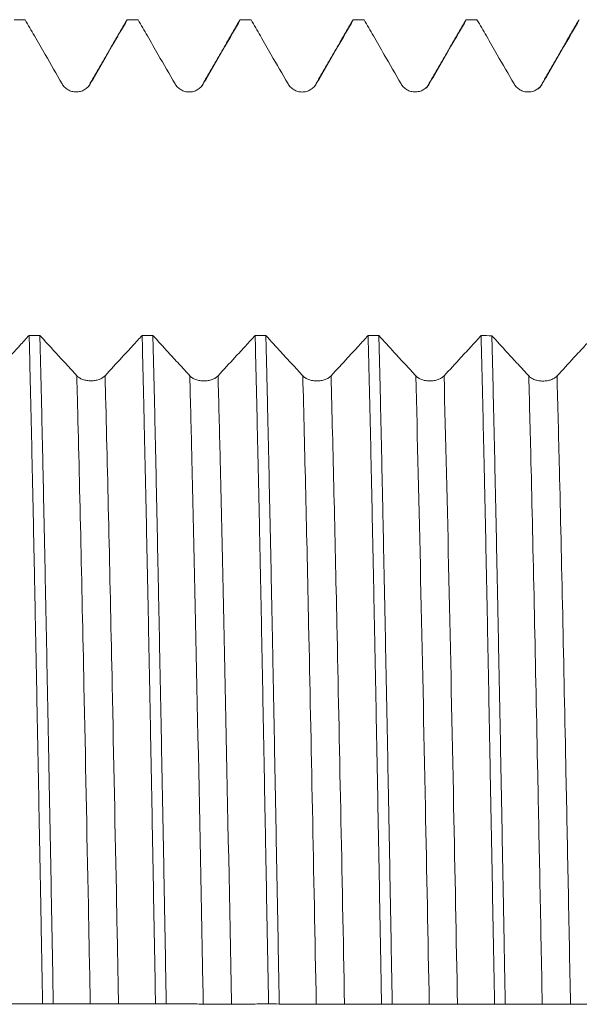
# Model space of a CAD drawing. Units: millimetres. Extents: x -47 to 114, y -82 to 41.
# Drawn here: x 71 to 78, y 0 to 13 of the extents above; entities that cross this region are included whole.
import ezdxf

# ---------------------------------------------------------------- set-up
doc = ezdxf.new("R2010")
doc.units = ezdxf.units.MM
doc.layers.add('1', color=4, linetype='Continuous')

msp = doc.modelspace()

# ---------------------------------------------------------------- linework, layer by layer
at = {"layer": '1', "lineweight": 18}
for points, degree in [([(70.7562, 13.0777), (70.7087, 13.0777), (70.6612, 13.0777), (70.6137, 13.0777)], 3), ([(72.1097, 13.0772), (71.8622, 12.6487), (71.6147, 12.2203)], 2), ([(72.2558, 13.0777), (72.2084, 13.0777), (72.161, 13.0777), (72.1135, 13.0777)], 3), ([(73.6096, 13.0763), (73.3621, 12.648), (73.1147, 12.2197)], 2), ([(73.6066, 13.0711), (73.609, 13.0753), (73.6115, 13.0775), (73.6139, 13.0777)], 3), ([(73.7557, 13.0777), (73.7084, 13.0777), (73.6612, 13.0777), (73.6139, 13.0777)], 3), ([(75.1098, 13.0763), (74.8623, 12.6478), (74.6147, 12.2194)], 2), ([(75.1068, 13.0712), (75.1093, 13.0754), (75.1117, 13.0775), (75.1141, 13.0777)], 3), ([(75.2561, 13.0777), (75.2088, 13.0777), (75.1614, 13.0777), (75.1141, 13.0777)], 3), ([(76.6098, 13.0773), (76.3622, 12.6487), (76.1145, 12.2201)], 2), ([(76.7558, 13.0777), (76.7084, 13.0777), (76.6611, 13.0777), (76.6137, 13.0777)], 3), ([(78.1096, 13.0763), (77.8621, 12.6478), (77.6146, 12.2194)], 2), ([(71.6147, 12.2203), (71.6061, 12.1908), (71.5806, 12.1701), (71.5426, 12.1484)], 3), ([(73.1147, 12.2197), (73.1061, 12.1902), (73.0806, 12.1695), (73.0425, 12.1477)], 3), ([(76.1145, 12.2201), (76.1063, 12.1892), (76.0797, 12.1683), (76.039, 12.1461)], 3), ([(77.6146, 12.2194), (77.606, 12.1885), (77.5794, 12.1677), (77.5391, 12.1456)], 3), ([(70.8105, 8.8884), (70.858, 8.8883), (70.9056, 8.8883), (70.9531, 8.8883)], 3), ([(72.3104, 8.8874), (72.358, 8.8874), (72.4056, 8.8874), (72.4532, 8.8874)], 3), ([(73.8105, 8.8865), (73.858, 8.8865), (73.9056, 8.8865), (73.9532, 8.8865)], 3), ([(75.3104, 8.8856), (75.3581, 8.8856), (75.4057, 8.8856), (75.4533, 8.8856)], 3), ([(76.8103, 8.8847), (76.8579, 8.8847), (76.9055, 8.8847), (76.9531, 8.8846)], 3), ([(71.1312, 0.0183), (71.0837, 0.0183), (71.0363, 0.0184), (70.9888, 0.0184)], 3), ([(72.6311, 0.0171), (72.5835, 0.0171), (72.536, 0.0171), (72.4885, 0.0172)], 3), ([(74.1311, 0.0158), (74.0837, 0.0159), (74.0362, 0.0159), (73.9887, 0.0159)], 3), ([(75.6308, 0.0146), (75.5834, 0.0146), (75.536, 0.0147), (75.4886, 0.0147)], 3), ([(77.131, 0.0134), (77.0837, 0.0134), (77.0363, 0.0134), (76.989, 0.0135)], 3)]:
    msp.add_open_spline(points, degree=degree, dxfattribs=at)
for points, knots in [([(70.7562, 13.0777), (70.7977, 13.0059), (70.8391, 12.9341), (70.9284, 12.7794), (70.9763, 12.6966), (71.0985, 12.4849), (71.1729, 12.3561), (71.2473, 12.2273)], [0, 0, 0, 0, 0.253249, 0.253249, 0.5456084, 0.5456084, 1, 1, 1, 1]), ([(71.6224, 12.2273), (71.6703, 12.3101), (71.7182, 12.393), (71.8139, 12.5588), (71.8618, 12.6417), (71.9776, 12.8423), (72.0456, 12.96), (72.1135, 13.0777)], [0, 0, 0, 0, 0.2923902, 0.2923902, 0.5847804, 0.5847804, 1, 1, 1, 1]), ([(72.2558, 13.0777), (72.2974, 13.0057), (72.339, 12.9337), (72.4284, 12.7788), (72.4763, 12.6959), (72.5985, 12.4842), (72.6729, 12.3554), (72.7473, 12.2266)], [0, 0, 0, 0, 0.2538429, 0.2538429, 0.5459868, 0.5459868, 1, 1, 1, 1]), ([(73.1225, 12.2267), (73.1703, 12.3095), (73.2182, 12.3924), (73.3139, 12.5582), (73.3618, 12.6411), (73.4777, 12.8419), (73.5458, 12.9598), (73.6139, 13.0777)], [0, 0, 0, 0, 0.292183, 0.292183, 0.584366, 0.584366, 1, 1, 1, 1]), ([(73.7557, 13.0777), (73.7973, 13.0056), (73.839, 12.9335), (73.9285, 12.7785), (73.9763, 12.6956), (74.0986, 12.484), (74.1729, 12.3552), (74.2473, 12.2264)], [0, 0, 0, 0, 0.2540811, 0.2540811, 0.5461378, 0.5461378, 1, 1, 1, 1]), ([(74.6225, 12.2264), (74.6704, 12.3093), (74.7182, 12.3922), (74.8139, 12.5579), (74.8618, 12.6408), (74.9778, 12.8417), (75.046, 12.9597), (75.1141, 13.0777)], [0, 0, 0, 0, 0.2920897, 0.2920897, 0.5841794, 0.5841794, 1, 1, 1, 1]), ([(75.2561, 13.0777), (75.2976, 13.0058), (75.3391, 12.934), (75.4285, 12.7792), (75.4763, 12.6963), (75.5986, 12.4846), (75.673, 12.3558), (75.7473, 12.227)], [0, 0, 0, 0, 0.2534679, 0.2534679, 0.5457471, 0.5457471, 1, 1, 1, 1]), ([(76.1225, 12.227), (76.1704, 12.3099), (76.2182, 12.3928), (76.3139, 12.5586), (76.3618, 12.6415), (76.4777, 12.8421), (76.5457, 12.9599), (76.6137, 13.0777)], [0, 0, 0, 0, 0.2923149, 0.2923149, 0.5846297, 0.5846297, 1, 1, 1, 1]), ([(76.606, 13.0709), (76.6067, 13.072), (76.6073, 13.0729), (76.6099, 13.0763), (76.6118, 13.0776), (76.6137, 13.0777)], [0, 0, 0, 0, 0.2506711, 0.2506711, 1, 1, 1, 1]), ([(76.7558, 13.0777), (76.7974, 13.0056), (76.839, 12.9335), (76.9285, 12.7786), (76.9764, 12.6957), (77.0986, 12.484), (77.173, 12.3553), (77.2473, 12.2265)], [0, 0, 0, 0, 0.254014, 0.254014, 0.5460928, 0.5460928, 1, 1, 1, 1]), ([(77.6225, 12.2265), (77.6704, 12.3093), (77.7182, 12.3922), (77.814, 12.558), (77.8618, 12.6409), (77.9778, 12.8417), (78.046, 12.9597), (78.1141, 13.0777)], [0, 0, 0, 0, 0.2921098, 0.2921098, 0.5842195, 0.5842195, 1, 1, 1, 1]), ([(71.2473, 12.2273), (71.2568, 12.2107), (71.2683, 12.1958), (71.2883, 12.1758), (71.2955, 12.1695), (71.3105, 12.1579), (71.3262, 12.1475), (71.3431, 12.1391), (71.3607, 12.1318), (71.3697, 12.1288), (71.3879, 12.1239), (71.3971, 12.1221), (71.4158, 12.1196), (71.4254, 12.119), (71.4538, 12.119), (71.4725, 12.1214), (71.4999, 12.1288), (71.509, 12.1318), (71.5264, 12.1391), (71.5349, 12.1432), (71.5512, 12.1526), (71.5591, 12.1579), (71.5742, 12.1695), (71.5884, 12.1819), (71.6008, 12.196), (71.6124, 12.211), (71.6177, 12.219), (71.6224, 12.2273)], [0, 0, 0, 0, 0.125, 0.125, 0.1875, 0.1875, 0.25, 0.3125, 0.3125, 0.375, 0.375, 0.4375, 0.4375, 0.5, 0.5, 0.625, 0.625, 0.6875, 0.6875, 0.75, 0.75, 0.8125, 0.8125, 0.875, 0.9375, 0.9375, 1, 1, 1, 1]), ([(72.7473, 12.2266), (72.7568, 12.2101), (72.7683, 12.1952), (72.7883, 12.1752), (72.7956, 12.1689), (72.8106, 12.1573), (72.8262, 12.1469), (72.8431, 12.1385), (72.8607, 12.1312), (72.8697, 12.1282), (72.8879, 12.1233), (72.8971, 12.1215), (72.9158, 12.119), (72.9254, 12.1184), (72.9538, 12.1184), (72.9725, 12.1208), (73, 12.1282), (73.009, 12.1312), (73.0265, 12.1385), (73.0349, 12.1426), (73.0512, 12.152), (73.0591, 12.1573), (73.0742, 12.1689), (73.0884, 12.1813), (73.1008, 12.1954), (73.1124, 12.2104), (73.1177, 12.2184), (73.1225, 12.2267)], [0, 0, 0, 0, 0.125, 0.125, 0.1875, 0.1875, 0.25, 0.3125, 0.3125, 0.375, 0.375, 0.4375, 0.4375, 0.5, 0.5, 0.625, 0.625, 0.6875, 0.6875, 0.75, 0.75, 0.8125, 0.8125, 0.875, 0.9375, 0.9375, 1, 1, 1, 1]), ([(74.2473, 12.2264), (74.2569, 12.2099), (74.2683, 12.195), (74.2884, 12.1749), (74.2956, 12.1686), (74.3106, 12.1571), (74.3263, 12.1466), (74.3432, 12.1383), (74.3607, 12.131), (74.3698, 12.1279), (74.3879, 12.1231), (74.3972, 12.1212), (74.4159, 12.1188), (74.4254, 12.1181), (74.4539, 12.1181), (74.4725, 12.1206), (74.5, 12.1279), (74.509, 12.131), (74.5265, 12.1382), (74.5349, 12.1424), (74.5512, 12.1518), (74.5591, 12.157), (74.5742, 12.1686), (74.5884, 12.1811), (74.6009, 12.1952), (74.6124, 12.2102), (74.6177, 12.2181), (74.6225, 12.2264)], [0, 0, 0, 0, 0.125, 0.125, 0.1875, 0.1875, 0.25, 0.3125, 0.3125, 0.375, 0.375, 0.4375, 0.4375, 0.5, 0.5, 0.625, 0.625, 0.6875, 0.6875, 0.75, 0.75, 0.8125, 0.8125, 0.875, 0.9375, 0.9375, 1, 1, 1, 1]), ([(75.7473, 12.227), (75.7569, 12.2105), (75.7683, 12.1956), (75.7884, 12.1756), (75.7956, 12.1692), (75.8106, 12.1577), (75.8263, 12.1473), (75.8432, 12.1389), (75.8607, 12.1316), (75.8698, 12.1286), (75.888, 12.1237), (75.8972, 12.1219), (75.9159, 12.1194), (75.9254, 12.1188), (75.9539, 12.1188), (75.9725, 12.1212), (76, 12.1285), (76.0091, 12.1316), (76.0265, 12.1388), (76.0349, 12.143), (76.0512, 12.1524), (76.0592, 12.1577), (76.0743, 12.1692), (76.0885, 12.1817), (76.1009, 12.1958), (76.1124, 12.2108), (76.1177, 12.2188), (76.1225, 12.227)], [0, 0, 0, 0, 0.125, 0.125, 0.1875, 0.1875, 0.25, 0.3125, 0.3125, 0.375, 0.375, 0.4375, 0.4375, 0.5, 0.5, 0.625, 0.625, 0.6875, 0.6875, 0.75, 0.75, 0.8125, 0.8125, 0.875, 0.9375, 0.9375, 1, 1, 1, 1]), ([(77.2473, 12.2265), (77.2569, 12.2099), (77.2684, 12.195), (77.2884, 12.175), (77.2956, 12.1687), (77.3106, 12.1572), (77.3263, 12.1467), (77.3432, 12.1383), (77.3608, 12.1311), (77.3698, 12.128), (77.388, 12.1231), (77.3972, 12.1213), (77.4159, 12.1188), (77.4254, 12.1182), (77.4539, 12.1182), (77.4725, 12.1206), (77.5, 12.128), (77.5091, 12.131), (77.5265, 12.1383), (77.5349, 12.1424), (77.5513, 12.1518), (77.5592, 12.1571), (77.5743, 12.1687), (77.5885, 12.1811), (77.6009, 12.1952), (77.6124, 12.2102), (77.6177, 12.2182), (77.6225, 12.2265)], [0, 0, 0, 0, 0.125, 0.125, 0.1875, 0.1875, 0.25, 0.3125, 0.3125, 0.375, 0.375, 0.4375, 0.4375, 0.5, 0.5, 0.625, 0.625, 0.6875, 0.6875, 0.75, 0.75, 0.8125, 0.8125, 0.875, 0.9375, 0.9375, 1, 1, 1, 1]), ([(70.8105, 8.8884), (70.769, 8.8433), (70.7276, 8.7983), (70.6382, 8.7013), (70.5904, 8.6493), (70.4678, 8.5163), (70.393, 8.4352), (70.3182, 8.3542)], [0, 0, 0, 0, 0.2527049, 0.2527049, 0.5443062, 0.5443062, 1, 1, 1, 1]), ([(70.8105, 8.8884), (70.818, 8.5882), (70.8255, 8.2772), (70.8405, 7.6341), (70.8479, 7.302), (70.8626, 6.6168), (70.87, 6.2637), (70.8792, 5.8089), (70.882, 5.6715), (70.8847, 5.5325), (70.8866, 5.4395), (70.8875, 5.3928), (70.8921, 5.159), (70.8958, 4.9707), (70.9068, 4.4022), (70.9141, 4.0183), (70.929, 3.241), (70.9365, 2.8476), (70.9515, 2.0512), (70.959, 1.6482), (70.9675, 1.1892), (70.9684, 1.1381), (70.9703, 1.036), (70.9731, 0.8829), (70.9796, 0.5262), (70.9852, 0.2213), (70.9888, 0.0184)], [0, 0, 0, 0, 0.125, 0.125, 0.25, 0.25, 0.375, 0.375, 0.40625, 0.421875, 0.421875, 0.4375, 0.4375, 0.5, 0.5, 0.625, 0.625, 0.75, 0.75, 0.875, 0.875, 0.890625, 0.890625, 0.90625, 0.9375, 1, 1, 1, 1]), ([(71.443, 8.3536), (71.3954, 8.4055), (71.3477, 8.4575), (71.2524, 8.5615), (71.2047, 8.6136), (71.0891, 8.7398), (71.0211, 8.814), (70.9531, 8.8883)], [0, 0, 0, 0, 0.2919614, 0.2919614, 0.5839228, 0.5839228, 1, 1, 1, 1]), ([(71.1312, 0.0183), (71.1239, 0.4241), (71.1166, 0.8285), (71.1017, 1.6343), (71.0942, 2.0358), (71.0829, 2.6357), (71.0791, 2.8353), (71.0735, 3.1341), (71.0716, 3.2338), (71.0678, 3.4319), (71.0659, 3.5304), (71.0566, 4.0208), (71.0492, 4.4054), (71.0344, 5.1593), (71.0271, 5.5286), (71.0124, 6.2522), (71.005, 6.6063), (70.9958, 7.0393), (70.994, 7.1254), (70.9903, 7.2966), (70.9884, 7.3814), (70.9829, 7.6332), (70.9792, 7.7978), (70.9681, 8.2818), (70.9607, 8.5914), (70.9531, 8.8883)], [0, 0, 0, 0, 0.125, 0.125, 0.25, 0.25, 0.3125, 0.3125, 0.34375, 0.34375, 0.375, 0.375, 0.5, 0.5, 0.625, 0.625, 0.75, 0.75, 0.78125, 0.78125, 0.8125, 0.8125, 0.875, 0.875, 1, 1, 1, 1]), ([(72.3104, 8.8874), (72.269, 8.8424), (72.2275, 8.7974), (72.1382, 8.7005), (72.0904, 8.6485), (71.9678, 8.5155), (71.893, 8.4344), (71.8182, 8.3534)], [0, 0, 0, 0, 0.2525987, 0.2525987, 0.5442345, 0.5442345, 1, 1, 1, 1]), ([(72.3104, 8.8874), (72.3177, 8.5902), (72.325, 8.2794), (72.3335, 7.9141), (72.3344, 7.8733), (72.3363, 7.7912), (72.3373, 7.7499), (72.3401, 7.6257), (72.3457, 7.3757), (72.3514, 7.1207), (72.3627, 6.6045), (72.3701, 6.2517), (72.385, 5.5294), (72.3924, 5.1598), (72.4035, 4.5926), (72.4073, 4.4014), (72.4129, 4.1114), (72.4147, 4.0141), (72.4175, 3.8675), (72.4185, 3.8184), (72.4203, 3.7203), (72.4287, 3.2783), (72.4369, 2.8331), (72.4515, 2.0369), (72.4588, 1.6363), (72.4735, 0.8304), (72.481, 0.425), (72.4885, 0.0172)], [0, 0, 0, 0, 0.125, 0.125, 0.140625, 0.140625, 0.15625, 0.15625, 0.1875, 0.25, 0.25, 0.375, 0.375, 0.5, 0.5, 0.5625, 0.5625, 0.59375, 0.59375, 0.609375, 0.609375, 0.625, 0.75, 0.75, 0.875, 0.875, 1, 1, 1, 1]), ([(72.9431, 8.3527), (72.8954, 8.4047), (72.8478, 8.4567), (72.7524, 8.5607), (72.7047, 8.6127), (72.5891, 8.7389), (72.5211, 8.8131), (72.4532, 8.8874)], [0, 0, 0, 0, 0.2919569, 0.2919569, 0.5839138, 0.5839138, 1, 1, 1, 1]), ([(72.6311, 0.0171), (72.6238, 0.4221), (72.6164, 0.8281), (72.6071, 1.3368), (72.6053, 1.4386), (72.6015, 1.6424), (72.5997, 1.7439), (72.594, 2.0475), (72.5903, 2.2486), (72.5791, 2.8476), (72.5716, 3.2416), (72.5566, 4.0189), (72.5492, 4.4022), (72.538, 4.9692), (72.5343, 5.1568), (72.5287, 5.4362), (72.5268, 5.529), (72.5231, 5.7139), (72.5213, 5.8061), (72.512, 6.2631), (72.5047, 6.6173), (72.4901, 7.3036), (72.4829, 7.6358), (72.4681, 8.2782), (72.4607, 8.5884), (72.4532, 8.8874)], [0, 0, 0, 0, 0.125, 0.125, 0.15625, 0.15625, 0.1875, 0.1875, 0.25, 0.25, 0.375, 0.375, 0.5, 0.5, 0.5625, 0.5625, 0.59375, 0.59375, 0.625, 0.625, 0.75, 0.75, 0.875, 0.875, 1, 1, 1, 1]), ([(73.8105, 8.8865), (73.769, 8.8415), (73.7276, 8.7965), (73.6383, 8.6996), (73.5904, 8.6477), (73.4678, 8.5146), (73.393, 8.4336), (73.3183, 8.3525)], [0, 0, 0, 0, 0.25256, 0.25256, 0.5442019, 0.5442019, 1, 1, 1, 1]), ([(73.8105, 8.8865), (73.8178, 8.5889), (73.8251, 8.2795), (73.84, 7.6371), (73.8475, 7.3042), (73.8588, 6.7868), (73.8625, 6.6114), (73.8673, 6.3883), (73.8682, 6.3434), (73.8701, 6.2536), (73.8729, 6.1185), (73.8758, 5.9825), (73.8851, 5.5271), (73.8925, 5.1565), (73.9072, 4.4026), (73.9145, 4.0195), (73.9292, 3.2407), (73.9365, 2.845), (73.9449, 2.3926), (73.9458, 2.3423), (73.9477, 2.2413), (73.9486, 2.1908), (73.9514, 2.039), (73.957, 1.7356), (73.9626, 1.4322), (73.9738, 0.8252), (73.9813, 0.4206), (73.9887, 0.0159)], [0, 0, 0, 0, 0.125, 0.125, 0.25, 0.25, 0.3125, 0.3125, 0.328125, 0.328125, 0.34375, 0.375, 0.375, 0.5, 0.5, 0.625, 0.625, 0.75, 0.75, 0.765625, 0.765625, 0.78125, 0.78125, 0.8125, 0.875, 0.875, 1, 1, 1, 1]), ([(74.4431, 8.352), (74.3954, 8.4039), (74.3477, 8.4559), (74.2524, 8.5599), (74.2047, 8.6119), (74.0891, 8.7381), (74.0212, 8.8122), (73.9532, 8.8865)], [0, 0, 0, 0, 0.2919943, 0.2919943, 0.5839886, 0.5839886, 1, 1, 1, 1]), ([(74.1311, 0.0158), (74.1236, 0.4254), (74.1161, 0.8318), (74.1012, 1.6387), (74.0938, 2.0391), (74.0791, 2.8341), (74.0717, 3.2285), (74.0606, 3.8157), (74.0569, 4.0107), (74.0514, 4.3019), (74.0495, 4.3985), (74.0458, 4.5904), (74.044, 4.6858), (74.0347, 5.1599), (74.0273, 5.5301), (74.0124, 6.2525), (74.0049, 6.6047), (73.9901, 7.2913), (73.9827, 7.6256), (73.9735, 8.0319), (73.9716, 8.1126), (73.9679, 8.2722), (73.9624, 8.5089), (73.9569, 8.7375), (73.9532, 8.8865)], [0, 0, 0, 0, 0.125, 0.125, 0.25, 0.25, 0.375, 0.375, 0.4375, 0.4375, 0.46875, 0.46875, 0.5, 0.5, 0.625, 0.625, 0.75, 0.75, 0.875, 0.875, 0.90625, 0.90625, 0.9375, 1, 1, 1, 1]), ([(75.3104, 8.8856), (75.269, 8.8406), (75.2276, 8.7956), (75.1383, 8.6987), (75.0904, 8.6468), (74.9678, 8.5138), (74.893, 8.4327), (74.8182, 8.3517)], [0, 0, 0, 0, 0.2525742, 0.2525742, 0.5442397, 0.5442397, 1, 1, 1, 1]), ([(75.3104, 8.8856), (75.3123, 8.8108), (75.3142, 8.735), (75.317, 8.6198), (75.318, 8.5812), (75.3199, 8.5036), (75.3246, 8.309), (75.3293, 8.1103), (75.3406, 7.6261), (75.3554, 6.9607), (75.37, 6.2563), (75.381, 5.7133), (75.3847, 5.5298), (75.3903, 5.2508), (75.3931, 5.1104), (75.3959, 4.9685), (75.3978, 4.8736), (75.3987, 4.826), (75.4072, 4.397), (75.4146, 4.0115), (75.4295, 3.2327), (75.4369, 2.8394), (75.4517, 2.0449), (75.459, 1.6437), (75.4701, 1.036), (75.4738, 0.8324), (75.4784, 0.5767), (75.4794, 0.5254), (75.4812, 0.4231), (75.484, 0.2697), (75.4868, 0.1166), (75.4886, 0.0147)], [0, 0, 0, 0, 0.03125, 0.03125, 0.046875, 0.046875, 0.0625, 0.125, 0.125, 0.25, 0.375, 0.375, 0.4375, 0.4375, 0.46875, 0.484375, 0.484375, 0.5, 0.5, 0.625, 0.625, 0.75, 0.75, 0.875, 0.875, 0.9375, 0.9375, 0.953125, 0.953125, 0.96875, 1, 1, 1, 1]), ([(75.6308, 0.0146), (75.6234, 0.4195), (75.6162, 0.8238), (75.6016, 1.6311), (75.5944, 2.0342), (75.5851, 2.5373), (75.5832, 2.638), (75.5795, 2.8383), (75.5738, 3.1376), (75.5682, 3.4329), (75.5569, 4.0183), (75.5493, 4.4018), (75.5344, 5.1552), (75.527, 5.5252), (75.5159, 6.0698), (75.5122, 6.2496), (75.5066, 6.5167), (75.5048, 6.6053), (75.5011, 6.7816), (75.4992, 6.869), (75.49, 7.302), (75.4827, 7.6358), (75.4681, 8.279), (75.4607, 8.5884), (75.4533, 8.8856)], [0, 0, 0, 0, 0.125, 0.125, 0.25, 0.25, 0.28125, 0.28125, 0.3125, 0.375, 0.375, 0.5, 0.5, 0.625, 0.625, 0.6875, 0.6875, 0.71875, 0.71875, 0.75, 0.75, 0.875, 0.875, 1, 1, 1, 1]), ([(75.9431, 8.3512), (75.8954, 8.4032), (75.8478, 8.4551), (75.7524, 8.5591), (75.7047, 8.6111), (75.5892, 8.7372), (75.5212, 8.8114), (75.4533, 8.8856)], [0, 0, 0, 0, 0.2920459, 0.2920459, 0.5840917, 0.5840917, 1, 1, 1, 1]), ([(76.8103, 8.8847), (76.7689, 8.8398), (76.7275, 8.7948), (76.6383, 8.698), (76.5904, 8.6461), (76.4678, 8.5131), (76.393, 8.432), (76.3183, 8.351)], [0, 0, 0, 0, 0.2523426, 0.2523426, 0.5440701, 0.5440701, 1, 1, 1, 1]), ([(76.8103, 8.8847), (76.8177, 8.5878), (76.8252, 8.278), (76.8365, 7.7936), (76.8402, 7.6289), (76.845, 7.4188), (76.8459, 7.3765), (76.8478, 7.2917), (76.8488, 7.249), (76.8516, 7.1207), (76.8535, 7.0346), (76.863, 6.6019), (76.8705, 6.2478), (76.8853, 5.5244), (76.8926, 5.155), (76.9072, 4.4008), (76.9144, 4.016), (76.9236, 3.5253), (76.9254, 3.4266), (76.9282, 3.2779), (76.9291, 3.2282), (76.9309, 3.1287), (76.9356, 2.88), (76.9402, 2.6306), (76.9514, 2.031), (76.959, 1.6297), (76.974, 0.8239), (76.9815, 0.4195), (76.989, 0.0135)], [0, 0, 0, 0, 0.125, 0.125, 0.1875, 0.1875, 0.203125, 0.203125, 0.21875, 0.21875, 0.25, 0.25, 0.375, 0.375, 0.5, 0.5, 0.625, 0.625, 0.65625, 0.65625, 0.671875, 0.671875, 0.6875, 0.75, 0.75, 0.875, 0.875, 1, 1, 1, 1]), ([(77.4431, 8.3501), (77.3955, 8.402), (77.3478, 8.454), (77.2525, 8.558), (77.2048, 8.61), (77.0891, 8.7362), (77.0211, 8.8104), (76.9531, 8.8846)], [0, 0, 0, 0, 0.2918944, 0.2918944, 0.5837889, 0.5837889, 1, 1, 1, 1]), ([(77.131, 0.0134), (77.1273, 0.2165), (77.1236, 0.4201), (77.118, 0.7261), (77.1162, 0.8283), (77.1125, 1.0328), (77.1106, 1.1349), (77.1013, 1.6435), (77.0939, 2.0458), (77.0792, 2.8414), (77.0719, 3.2347), (77.057, 4.0123), (77.0495, 4.3966), (77.0401, 4.8713), (77.0383, 4.966), (77.0345, 5.1547), (77.0326, 5.2489), (77.027, 5.5291), (77.0233, 5.7133), (77.0121, 6.2581), (77.0048, 6.6109), (76.9902, 7.2959), (76.9828, 7.6282), (76.968, 8.2721), (76.9606, 8.5837), (76.9531, 8.8846)], [0, 0, 0, 0, 0.0625, 0.0625, 0.09375, 0.09375, 0.125, 0.125, 0.25, 0.25, 0.375, 0.375, 0.5, 0.5, 0.53125, 0.53125, 0.5625, 0.5625, 0.625, 0.625, 0.75, 0.75, 0.875, 0.875, 1, 1, 1, 1]), ([(78.3107, 8.8838), (78.2692, 8.8388), (78.2277, 8.7937), (78.1383, 8.6968), (78.0905, 8.6449), (77.9678, 8.5119), (77.8931, 8.4309), (77.8183, 8.3499)], [0, 0, 0, 0, 0.2528267, 0.2528267, 0.5443944, 0.5443944, 1, 1, 1, 1]), ([(71.8182, 8.3534), (71.8087, 8.343), (71.7972, 8.3337), (71.7772, 8.3211), (71.77, 8.3172), (71.7549, 8.31), (71.7393, 8.3034), (71.7224, 8.2982), (71.7048, 8.2936), (71.6958, 8.2917), (71.6776, 8.2886), (71.6684, 8.2875), (71.6496, 8.2859), (71.6401, 8.2855), (71.6116, 8.2855), (71.5929, 8.2871), (71.5655, 8.2917), (71.5564, 8.2936), (71.5389, 8.2982), (71.5305, 8.3008), (71.5142, 8.3067), (71.5063, 8.31), (71.4912, 8.3173), (71.477, 8.3251), (71.4646, 8.334), (71.4531, 8.3434), (71.4478, 8.3484), (71.443, 8.3536)], [0, 0, 0, 0, 0.125, 0.125, 0.1875, 0.1875, 0.25, 0.3125, 0.3125, 0.375, 0.375, 0.4375, 0.4375, 0.5, 0.5, 0.625, 0.625, 0.6875, 0.6875, 0.75, 0.75, 0.8125, 0.8125, 0.875, 0.9375, 0.9375, 1, 1, 1, 1]), ([(73.3183, 8.3525), (73.3087, 8.3422), (73.2972, 8.3329), (73.2772, 8.3203), (73.27, 8.3163), (73.255, 8.3091), (73.2393, 8.3026), (73.2224, 8.2973), (73.2049, 8.2928), (73.1958, 8.2908), (73.1776, 8.2878), (73.1684, 8.2866), (73.1497, 8.2851), (73.1402, 8.2847), (73.1117, 8.2847), (73.093, 8.2862), (73.0655, 8.2909), (73.0564, 8.2928), (73.039, 8.2973), (73.0306, 8.2999), (73.0143, 8.3059), (73.0063, 8.3092), (72.9912, 8.3164), (72.9771, 8.3243), (72.9647, 8.3331), (72.9532, 8.3426), (72.9478, 8.3476), (72.9431, 8.3527)], [0, 0, 0, 0, 0.125, 0.125, 0.1875, 0.1875, 0.25, 0.3125, 0.3125, 0.375, 0.375, 0.4375, 0.4375, 0.5, 0.5, 0.625, 0.625, 0.6875, 0.6875, 0.75, 0.75, 0.8125, 0.8125, 0.875, 0.9375, 0.9375, 1, 1, 1, 1]), ([(74.8182, 8.3517), (74.8087, 8.3414), (74.7972, 8.3321), (74.7772, 8.3195), (74.77, 8.3156), (74.755, 8.3083), (74.7393, 8.3018), (74.7224, 8.2966), (74.7049, 8.292), (74.6958, 8.2901), (74.6776, 8.287), (74.6684, 8.2859), (74.6497, 8.2843), (74.6401, 8.2839), (74.6116, 8.2839), (74.593, 8.2855), (74.5655, 8.2901), (74.5564, 8.292), (74.539, 8.2966), (74.5305, 8.2992), (74.5142, 8.3051), (74.5063, 8.3084), (74.4912, 8.3157), (74.477, 8.3235), (74.4646, 8.3324), (74.4531, 8.3418), (74.4478, 8.3468), (74.4431, 8.352)], [0, 0, 0, 0, 0.125, 0.125, 0.1875, 0.1875, 0.25, 0.3125, 0.3125, 0.375, 0.375, 0.4375, 0.4375, 0.5, 0.5, 0.625, 0.625, 0.6875, 0.6875, 0.75, 0.75, 0.8125, 0.8125, 0.875, 0.9375, 0.9375, 1, 1, 1, 1]), ([(76.3183, 8.351), (76.3087, 8.3407), (76.2972, 8.3313), (76.2772, 8.3188), (76.27, 8.3148), (76.255, 8.3076), (76.2393, 8.3011), (76.2224, 8.2958), (76.2049, 8.2913), (76.1958, 8.2893), (76.1776, 8.2863), (76.1684, 8.2851), (76.1497, 8.2836), (76.1402, 8.2832), (76.1117, 8.2832), (76.093, 8.2847), (76.0655, 8.2893), (76.0564, 8.2913), (76.039, 8.2958), (76.0306, 8.2984), (76.0142, 8.3043), (76.0063, 8.3077), (75.9912, 8.3149), (75.9771, 8.3227), (75.9647, 8.3316), (75.9532, 8.341), (75.9478, 8.346), (75.9431, 8.3512)], [0, 0, 0, 0, 0.125, 0.125, 0.1875, 0.1875, 0.25, 0.3125, 0.3125, 0.375, 0.375, 0.4375, 0.4375, 0.5, 0.5, 0.625, 0.625, 0.6875, 0.6875, 0.75, 0.75, 0.8125, 0.8125, 0.875, 0.9375, 0.9375, 1, 1, 1, 1]), ([(77.8183, 8.3499), (77.8088, 8.3396), (77.7973, 8.3302), (77.7773, 8.3177), (77.7701, 8.3137), (77.755, 8.3065), (77.7394, 8.3), (77.7225, 8.2947), (77.7049, 8.2901), (77.6959, 8.2882), (77.6777, 8.2852), (77.6685, 8.284), (77.6498, 8.2825), (77.6402, 8.2821), (77.6117, 8.2821), (77.5931, 8.2836), (77.5656, 8.2882), (77.5565, 8.2902), (77.539, 8.2947), (77.5306, 8.2973), (77.5143, 8.3032), (77.5064, 8.3065), (77.4913, 8.3138), (77.4771, 8.3216), (77.4647, 8.3305), (77.4532, 8.3399), (77.4479, 8.3449), (77.4431, 8.3501)], [0, 0, 0, 0, 0.125, 0.125, 0.1875, 0.1875, 0.25, 0.3125, 0.3125, 0.375, 0.375, 0.4375, 0.4375, 0.5, 0.5, 0.625, 0.625, 0.6875, 0.6875, 0.75, 0.75, 0.8125, 0.8125, 0.875, 0.9375, 0.9375, 1, 1, 1, 1]), ([(70.4974, 0.0176), (70.5453, 0.0177), (70.5932, 0.0178), (70.6889, 0.018), (70.7367, 0.0181), (70.8527, 0.0183), (70.9208, 0.0184), (70.9888, 0.0184)], [0, 0, 0, 0, 0.2921915, 0.2921915, 0.584383, 0.584383, 1, 1, 1, 1]), ([(71.1312, 0.0183), (71.1729, 0.0182), (71.2147, 0.0181), (71.3043, 0.0178), (71.3522, 0.0177), (71.4741, 0.0173), (71.5482, 0.017), (71.6223, 0.0167)], [0, 0, 0, 0, 0.2550694, 0.2550694, 0.547431, 0.547431, 1, 1, 1, 1]), ([(71.6223, 0.0167), (71.6318, 0.0167), (71.6433, 0.0166), (71.6633, 0.0166), (71.6705, 0.0166), (71.6855, 0.0165), (71.7012, 0.0165), (71.7181, 0.0165), (71.7357, 0.0164), (71.7447, 0.0164), (71.7629, 0.0164), (71.7721, 0.0164), (71.7908, 0.0164), (71.8004, 0.0164), (71.8288, 0.0163), (71.8475, 0.0163), (71.8749, 0.0163), (71.884, 0.0163), (71.9014, 0.0163), (71.9099, 0.0163), (71.9262, 0.0163), (71.9341, 0.0163), (71.9492, 0.0164), (71.9634, 0.0164), (71.9758, 0.0164), (71.9873, 0.0164), (71.9927, 0.0164), (71.9974, 0.0164)], [0, 0, 0, 0, 0.125, 0.125, 0.1875, 0.1875, 0.25, 0.3125, 0.3125, 0.375, 0.375, 0.4375, 0.4375, 0.5, 0.5, 0.625, 0.625, 0.6875, 0.6875, 0.75, 0.75, 0.8125, 0.8125, 0.875, 0.9375, 0.9375, 1, 1, 1, 1]), ([(71.9974, 0.0164), (72.0453, 0.0166), (72.0932, 0.0167), (72.1889, 0.0169), (72.2367, 0.0169), (72.3526, 0.0171), (72.4205, 0.0171), (72.4885, 0.0172)], [0, 0, 0, 0, 0.2923944, 0.2923944, 0.5847887, 0.5847887, 1, 1, 1, 1]), ([(72.6311, 0.0171), (72.6729, 0.017), (72.7147, 0.0169), (72.8043, 0.0166), (72.8522, 0.0165), (72.9742, 0.0161), (73.0482, 0.0159), (73.1223, 0.0156)], [0, 0, 0, 0, 0.2553188, 0.2553188, 0.5475628, 0.5475628, 1, 1, 1, 1]), ([(73.1223, 0.0156), (73.1319, 0.0155), (73.1434, 0.0155), (73.1634, 0.0154), (73.1706, 0.0154), (73.1856, 0.0154), (73.2013, 0.0154), (73.2182, 0.0153), (73.2358, 0.0153), (73.2448, 0.0153), (73.263, 0.0153), (73.2722, 0.0152), (73.2909, 0.0152), (73.3004, 0.0152), (73.3289, 0.0152), (73.3475, 0.0152), (73.375, 0.0152), (73.3841, 0.0152), (73.4015, 0.0152), (73.4099, 0.0152), (73.4262, 0.0152), (73.4342, 0.0152), (73.4493, 0.0152), (73.4635, 0.0152), (73.4759, 0.0152), (73.4874, 0.0153), (73.4927, 0.0153), (73.4975, 0.0153)], [0, 0, 0, 0, 0.125, 0.125, 0.1875, 0.1875, 0.25, 0.3125, 0.3125, 0.375, 0.375, 0.4375, 0.4375, 0.5, 0.5, 0.625, 0.625, 0.6875, 0.6875, 0.75, 0.75, 0.8125, 0.8125, 0.875, 0.9375, 0.9375, 1, 1, 1, 1]), ([(73.4975, 0.0153), (73.5454, 0.0154), (73.5932, 0.0155), (73.689, 0.0157), (73.7368, 0.0157), (73.8527, 0.0159), (73.9207, 0.0159), (73.9887, 0.0159)], [0, 0, 0, 0, 0.2922864, 0.2922864, 0.5845728, 0.5845728, 1, 1, 1, 1]), ([(74.1311, 0.0158), (74.1729, 0.0157), (74.2147, 0.0156), (74.3044, 0.0154), (74.3522, 0.0153), (74.4742, 0.015), (74.5482, 0.0147), (74.6223, 0.0144)], [0, 0, 0, 0, 0.2552735, 0.2552735, 0.5475844, 0.5475844, 1, 1, 1, 1]), ([(74.6223, 0.0144), (74.6318, 0.0144), (74.6433, 0.0143), (74.6633, 0.0143), (74.6706, 0.0143), (74.6856, 0.0142), (74.7012, 0.0142), (74.7181, 0.0142), (74.7357, 0.0142), (74.7447, 0.0141), (74.7629, 0.0141), (74.7722, 0.0141), (74.7908, 0.0141), (74.8004, 0.0141), (74.8288, 0.0141), (74.8475, 0.014), (74.875, 0.014), (74.884, 0.014), (74.9015, 0.014), (74.9099, 0.014), (74.9262, 0.014), (74.9341, 0.0141), (74.9492, 0.0141), (74.9634, 0.0141), (74.9758, 0.0141), (74.9874, 0.0141), (74.9927, 0.0141), (74.9975, 0.0141)], [0, 0, 0, 0, 0.125, 0.125, 0.1875, 0.1875, 0.25, 0.3125, 0.3125, 0.375, 0.375, 0.4375, 0.4375, 0.5, 0.5, 0.625, 0.625, 0.6875, 0.6875, 0.75, 0.75, 0.8125, 0.8125, 0.875, 0.9375, 0.9375, 1, 1, 1, 1]), ([(74.9975, 0.0141), (75.0453, 0.0142), (75.0932, 0.0143), (75.1889, 0.0145), (75.2368, 0.0145), (75.3526, 0.0147), (75.4206, 0.0147), (75.4886, 0.0147)], [0, 0, 0, 0, 0.2923456, 0.2923456, 0.5846913, 0.5846913, 1, 1, 1, 1]), ([(75.6308, 0.0146), (75.6727, 0.0145), (75.7146, 0.0144), (75.8044, 0.0142), (75.8522, 0.0141), (75.9742, 0.0138), (76.0483, 0.0135), (76.1223, 0.0133)], [0, 0, 0, 0, 0.255784, 0.255784, 0.5478727, 0.5478727, 1, 1, 1, 1]), ([(76.1223, 0.0133), (76.1319, 0.0132), (76.1434, 0.0132), (76.1634, 0.0131), (76.1706, 0.0131), (76.1856, 0.0131), (76.2013, 0.0131), (76.2182, 0.013), (76.2358, 0.013), (76.2448, 0.013), (76.263, 0.013), (76.2722, 0.013), (76.2909, 0.0129), (76.3004, 0.0129), (76.3289, 0.0129), (76.3475, 0.0129), (76.375, 0.0129), (76.3841, 0.0129), (76.4015, 0.0129), (76.4099, 0.0129), (76.4262, 0.0129), (76.4342, 0.0129), (76.4493, 0.0129), (76.4635, 0.0129), (76.4759, 0.0129), (76.4874, 0.013), (76.4927, 0.013), (76.4975, 0.013)], [0, 0, 0, 0, 0.125, 0.125, 0.1875, 0.1875, 0.25, 0.3125, 0.3125, 0.375, 0.375, 0.4375, 0.4375, 0.5, 0.5, 0.625, 0.625, 0.6875, 0.6875, 0.75, 0.75, 0.8125, 0.8125, 0.875, 0.9375, 0.9375, 1, 1, 1, 1]), ([(76.4975, 0.013), (76.5454, 0.0131), (76.5932, 0.0132), (76.689, 0.0133), (76.7368, 0.0134), (76.8528, 0.0134), (76.9209, 0.0135), (76.989, 0.0135)], [0, 0, 0, 0, 0.2921316, 0.2921316, 0.5842632, 0.5842632, 1, 1, 1, 1]), ([(77.131, 0.0134), (77.1728, 0.0133), (77.2146, 0.0132), (77.3043, 0.013), (77.3522, 0.0129), (77.4741, 0.0126), (77.5483, 0.0124), (77.6224, 0.0121)], [0, 0, 0, 0, 0.2553704, 0.2553704, 0.5475636, 0.5475636, 1, 1, 1, 1]), ([(77.6224, 0.0121), (77.6319, 0.0121), (77.6434, 0.012), (77.6634, 0.012), (77.6706, 0.012), (77.6856, 0.0119), (77.7013, 0.0119), (77.7182, 0.0119), (77.7358, 0.0119), (77.7448, 0.0119), (77.763, 0.0118), (77.7722, 0.0118), (77.7909, 0.0118), (77.8004, 0.0118), (77.8289, 0.0118), (77.8475, 0.0118), (77.875, 0.0117), (77.8841, 0.0117), (77.9015, 0.0117), (77.91, 0.0117), (77.9263, 0.0118), (77.9342, 0.0118), (77.9493, 0.0118), (77.9635, 0.0118), (77.9759, 0.0118), (77.9874, 0.0118), (77.9928, 0.0118), (77.9975, 0.0118)], [0, 0, 0, 0, 0.125, 0.125, 0.1875, 0.1875, 0.25, 0.3125, 0.3125, 0.375, 0.375, 0.4375, 0.4375, 0.5, 0.5, 0.625, 0.625, 0.6875, 0.6875, 0.75, 0.75, 0.8125, 0.8125, 0.875, 0.9375, 0.9375, 1, 1, 1, 1]), ([(77.9975, 0.0118), (78.0454, 0.0119), (78.0933, 0.012), (78.189, 0.0121), (78.2368, 0.0122), (78.3528, 0.0122), (78.4208, 0.0122), (78.4889, 0.0122)], [0, 0, 0, 0, 0.2922245, 0.2922245, 0.584449, 0.584449, 1, 1, 1, 1])]:
    msp.add_open_spline(points, degree=3, knots=knots, dxfattribs=at)
at = {"layer": '1', "lineweight": 13}
for points, knots in [([(71.6223, 0.0167), (71.6138, 0.4519), (71.586, 1.8733), (71.5293, 4.7241), (71.4778, 7.0364), (71.4455, 8.2608), (71.443, 8.3536)], [0, 0, 0, 0, 0.1462278, 0.4761806, 0.9597862, 1, 1, 1, 1]), ([(71.9974, 0.0164), (71.9889, 0.4541), (71.9611, 1.8779), (71.9043, 4.7308), (71.8529, 7.0402), (71.8206, 8.2624), (71.8182, 8.3534)], [0, 0, 0, 0, 0.1470488, 0.4769852, 0.9605667, 1, 1, 1, 1]), ([(73.1223, 0.0156), (73.1207, 0.1006), (73.0681, 2.7938), (73.0088, 5.7803), (72.9524, 8.0044), (72.9431, 8.3527)], [0, 0, 0, 0, 0.0264119, 0.8386748, 1, 1, 1, 1]), ([(73.4975, 0.0153), (73.4958, 0.1027), (73.4432, 2.7986), (73.3839, 5.7843), (73.3275, 8.006), (73.3183, 8.3525)], [0, 0, 0, 0, 0.0271792, 0.8394977, 1, 1, 1, 1]), ([(74.6223, 0.0144), (74.5883, 1.757), (74.529, 4.7943), (74.4692, 7.3755), (74.4431, 8.352)], [0, 0, 0, 0, 0.5658772, 1, 1, 1, 1]), ([(74.9975, 0.0141), (74.9634, 1.7592), (74.9041, 4.7965), (74.8443, 7.3771), (74.8182, 8.3517)], [0, 0, 0, 0, 0.5666776, 1, 1, 1, 1]), ([(76.1223, 0.0133), (76.1053, 0.8853), (76.0471, 3.8657), (75.9872, 6.7051), (75.9431, 8.3512)], [0, 0, 0, 0, 0.2945787, 1, 1, 1, 1]), ([(76.4975, 0.013), (76.4804, 0.8875), (76.4222, 3.8679), (76.3623, 6.7068), (76.3183, 8.351)], [0, 0, 0, 0, 0.2953929, 1, 1, 1, 1]), ([(77.6224, 0.0121), (77.6121, 0.5402), (77.592, 1.5683), (77.5421, 4.0833), (77.4927, 6.4064), (77.4535, 7.9606), (77.4431, 8.3501)], [0, 0, 0, 0, 0.1685375, 0.3290142, 0.820616, 1, 1, 1, 1]), ([(77.9975, 0.0118), (77.9872, 0.5424), (77.9671, 1.5729), (77.9171, 4.09), (77.8678, 6.4102), (77.8287, 7.9622), (77.8183, 8.3499)], [0, 0, 0, 0, 0.1693316, 0.3298153, 0.8214385, 1, 1, 1, 1])]:
    msp.add_open_spline(points, degree=3, knots=knots, dxfattribs=at)

doc.saveas('drawing.dxf')
